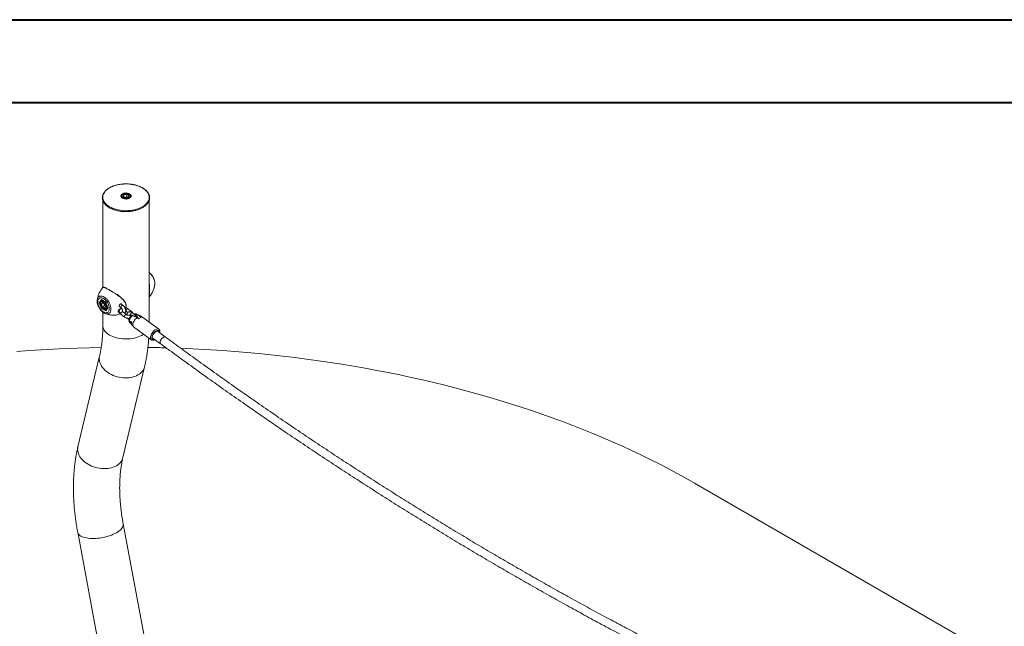
# Model space of a CAD drawing. Units: millimetres. Extents: x 0 to 42, y 0 to 29.8.
# Drawn here: x 29.5 to 35.8, y 25.8 to 29.7 of the extents above; entities that cross this region are included whole.
import ezdxf

# ---------------------------------------------------------------- set-up
doc = ezdxf.new("R2010")
doc.units = ezdxf.units.MM

msp = doc.modelspace()

# ---------------------------------------------------------------- linework, layer by layer
at = {"color": 7, "linetype": 'Continuous', "lineweight": 40}
for p, q in [((0.00001, 29.70001), (42.00001, 29.70001)), ((1.50001, 29.17001), (41.30001, 29.17001))]:
    msp.add_line(p, q, dxfattribs=at)
at = {"color": 7, "linetype": 'Continuous', "lineweight": 15}
for p, q in [((30.18929, 28.56698), (30.18929, 28.56378)), ((30.20066, 28.56737), (30.20565, 28.57812)), ((30.20066, 28.56737), (30.2143, 28.55949)), ((30.20565, 28.57812), (30.22429, 28.58101)), ((30.20565, 28.56448), (30.20565, 28.57812)), ((30.23793, 28.57313), (30.22429, 28.58101)), ((30.22429, 28.56468), (30.22429, 28.58101)), ((30.23294, 28.56237), (30.23793, 28.57313)), ((30.24929, 28.5638), (30.24929, 28.56698)), ((30.25095, 28.56884), (30.25096, 28.56931)), ((30.07113, 28.54083), (30.07113, 27.98431)), ((30.19732, 28.55673), (30.19656, 28.55715)), ((30.20933, 28.56236), (30.21497, 28.56324)), ((30.23294, 28.56237), (30.2143, 28.55949)), ((30.21497, 28.56324), (30.22429, 28.56468)), ((30.22926, 28.56181), (30.22429, 28.56468)), ((30.36746, 27.76301), (30.36746, 28.54106)), ((30.40358, 28.00288), (30.40371, 28.00406)), ((30.07326, 27.98556), (30.07077, 27.9841)), ((30.03487, 27.90314), (30.035, 27.90437)), ((30.04762, 27.88674), (30.06157, 27.90659)), ((30.06157, 27.85079), (30.04762, 27.88674)), ((30.05741, 27.89082), (30.05016, 27.88664)), ((30.05016, 27.88664), (30.06343, 27.85244)), ((30.06157, 27.90659), (30.08946, 27.89048)), ((30.06187, 27.87851), (30.06869, 27.88822)), ((30.07369, 27.88533), (30.06187, 27.87851)), ((30.06187, 27.87851), (30.06869, 27.86093)), ((30.06239, 27.90555), (30.0893, 27.89001)), ((30.06919, 27.90162), (30.06335, 27.89825)), ((30.08234, 27.88034), (30.06869, 27.88822)), ((30.07736, 27.88322), (30.07943, 27.87789)), ((30.07943, 27.87789), (30.08284, 27.8691)), ((30.08234, 27.88034), (30.08916, 27.86276)), ((30.08929, 27.89004), (30.10284, 27.85513)), ((30.08946, 27.89048), (30.10341, 27.85453)), ((30.19989, 27.87021), (30.18828, 27.87928)), ((30.36746, 27.92263), (30.36896, 27.9248)), ((30.08946, 27.83469), (30.06157, 27.85079)), ((30.06761, 27.85486), (30.06343, 27.85244)), ((30.08284, 27.8691), (30.06869, 27.86093)), ((30.06869, 27.86093), (30.08234, 27.85306)), ((30.07113, 27.82668), (30.07113, 27.7401)), ((30.08916, 27.86276), (30.08234, 27.85306)), ((30.08284, 27.8691), (30.08782, 27.86622)), ((30.08458, 27.81864), (30.08406, 27.81886)), ((30.10341, 27.85453), (30.08946, 27.83469)), ((30.10271, 27.85544), (30.0896, 27.83678)), ((30.09334, 27.84629), (30.09829, 27.84914)), ((30.17024, 27.8293), (30.17911, 27.82238)), ((30.17597, 27.86351), (30.18758, 27.85445)), ((30.18679, 27.81332), (30.21, 27.79519)), ((30.22231, 27.81095), (30.1991, 27.82908)), ((30.21978, 27.83237), (30.23073, 27.82382)), ((30.25531, 27.83), (30.23209, 27.84813)), ((30.28345, 27.80496), (30.26024, 27.82309)), ((30.31601, 27.80063), (30.28492, 27.81503)), ((30.24387, 27.75927), (30.26685, 27.73386)), ((30.24793, 27.80732), (30.25215, 27.80403)), ((30.2887, 27.79139), (30.30037, 27.7828)), ((30.31687, 27.79232), (30.30519, 27.80092)), ((30.42987, 27.71705), (30.31779, 27.79958)), ((30.26838, 27.73247), (30.38046, 27.64995)), ((30.47235, 27.66715), (30.41951, 27.70606)), ((30.38797, 27.66305), (30.44072, 27.6242)), ((30.05009, 27.54591), (29.91166, 26.96441)), ((30.19994, 26.89579), (30.33837, 27.47728)), ((39.02466, 23.75011), (33.86089, 26.73109)), ((30.33988, 25.73002), (30.20145, 26.47134)), ((29.91015, 26.41695), (30.04858, 25.67563))]:
    msp.add_line(p, q, dxfattribs=at)
at = {"color": 8, "linetype": 'Continuous', "lineweight": 15}
for p, q in [((30.19658, 28.55654), (30.19568, 28.55704)), ((30.06314, 27.90511), (30.05016, 27.88664)), ((30.36875, 27.92446), (30.36781, 27.92322)), ((30.06343, 27.85244), (30.08987, 27.83717)), ((30.25038, 27.82945), (30.24927, 27.82873))]:
    msp.add_line(p, q, dxfattribs=at)
at = {"color": 7, "linetype": 'Continuous', "lineweight": 15, "flags": 128}
for points in [[(30.32441, 28.62274), (30.31457, 28.62793), (30.30395, 28.6326), (30.29266, 28.6367), (30.28077, 28.64019), (30.26839, 28.64306), (30.25562, 28.64527), (30.24255, 28.64682), (30.22929, 28.64768), (30.21596, 28.64785), (30.20265, 28.64733), (30.18947, 28.64613), (30.17654, 28.64425), (30.16395, 28.64171), (30.1518, 28.63852), (30.1402, 28.63472), (30.12924, 28.63033), (30.119, 28.6254), (30.10956, 28.61995), (30.10101, 28.61404), (30.09342, 28.60771), (30.08683, 28.60102), (30.08132, 28.594), (30.07691, 28.58674), (30.07365, 28.57927), (30.07157, 28.57166), (30.07067, 28.56398), (30.07097, 28.55628), (30.07246, 28.54863), (30.07514, 28.54108), (30.07897, 28.53371), (30.08394, 28.52656), (30.09, 28.5197), (30.09709, 28.51318), (30.10517, 28.50705), (30.11417, 28.50137), (30.12402, 28.49617), (30.13463, 28.49151), (30.14593, 28.48741), (30.15781, 28.48392), (30.17019, 28.48105), (30.18297, 28.47883), (30.19604, 28.47729), (30.20929, 28.47643), (30.22263, 28.47625), (30.23594, 28.47677), (30.24911, 28.47798), (30.26205, 28.47986), (30.27464, 28.4824), (30.28679, 28.48559), (30.29839, 28.48939), (30.30935, 28.49377), (30.31959, 28.49871), (30.32902, 28.50415), (30.33757, 28.51006), (30.34517, 28.51639), (30.35175, 28.52309), (30.35727, 28.5301), (30.36168, 28.53737), (30.36493, 28.54484), (30.36702, 28.55244), (30.36792, 28.56013), (30.36762, 28.56783), (30.36613, 28.57548), (30.36345, 28.58302), (30.35961, 28.5904), (30.35465, 28.59755), (30.34859, 28.60441), (30.34149, 28.61093), (30.33341, 28.61705), (30.32441, 28.62274)], [(30.18763, 28.56931), (30.18824, 28.56575), (30.18842, 28.56525)], [(30.20091, 28.55964), (30.20529, 28.5576), (30.21033, 28.55616), (30.21578, 28.55538), (30.2214, 28.55529), (30.22693, 28.5559), (30.23209, 28.55718), (30.23666, 28.55908), (30.24041, 28.56149), (30.24318, 28.56432), (30.24483, 28.56742), (30.24528, 28.57066), (30.24453, 28.57387), (30.24259, 28.57692), (30.23956, 28.57965), (30.23558, 28.58195), (30.23085, 28.5837), (30.22557, 28.58482), (30.22, 28.58525), (30.21439, 28.58499), (30.20902, 28.58404), (30.20413, 28.58244), (30.19994, 28.58027), (30.19666, 28.57764), (30.19444, 28.57465), (30.19338, 28.57147), (30.19353, 28.56822), (30.19489, 28.56507), (30.19739, 28.56217), (30.20091, 28.55964)], [(30.07552, 27.8279), (30.08103, 27.82519), (30.08643, 27.8235), (30.09157, 27.82286), (30.09637, 27.82329), (30.10069, 27.82477), (30.10445, 27.82728), (30.10757, 27.83076), (30.10997, 27.83513), (30.1116, 27.8403), (30.11243, 27.84614), (30.11243, 27.85252), (30.1116, 27.85932), (30.10997, 27.86636), (30.10757, 27.8735), (30.10445, 27.88058), (30.10069, 27.88744), (30.09637, 27.89392), (30.09157, 27.89988), (30.08643, 27.90518), (30.08103, 27.90972), (30.07552, 27.91338), (30.07, 27.91609), (30.06461, 27.91778), (30.05946, 27.91842), (30.05467, 27.91799), (30.05034, 27.9165), (30.04658, 27.91399), (30.04346, 27.91051), (30.04106, 27.90614), (30.03943, 27.90098), (30.03861, 27.89514), (30.03861, 27.88875), (30.03943, 27.88196), (30.04106, 27.87491), (30.04346, 27.86777), (30.04658, 27.86069), (30.05034, 27.85384), (30.05467, 27.84736), (30.05946, 27.8414), (30.06461, 27.83609), (30.07, 27.83156), (30.07552, 27.8279)], [(30.07552, 27.89187), (30.07156, 27.89365), (30.0678, 27.89436), (30.06439, 27.89396), (30.0615, 27.89247), (30.05927, 27.88996), (30.0578, 27.88654), (30.05716, 27.88238), (30.05737, 27.87768), (30.05844, 27.87264), (30.0603, 27.86751), (30.06287, 27.86252), (30.06604, 27.85792), (30.06965, 27.85391), (30.07353, 27.85068), (30.0775, 27.84838), (30.08139, 27.84713), (30.08499, 27.84697), (30.08816, 27.84793), (30.09073, 27.84994), (30.09259, 27.85292), (30.09366, 27.85673), (30.09387, 27.86119), (30.09323, 27.86609), (30.09176, 27.8712), (30.08953, 27.87629), (30.08664, 27.88112), (30.08324, 27.88545), (30.07947, 27.88909), (30.07552, 27.89187)], [(30.18828, 27.87928), (30.18673, 27.87979), (30.18457, 27.87933), (30.18211, 27.87791), (30.17966, 27.8757), (30.1775, 27.87298), (30.1759, 27.87007), (30.17506, 27.86731)], [(30.17024, 27.8293), (30.17019, 27.82934), (30.16933, 27.83083), (30.16933, 27.8331)], [(30.17506, 27.86731), (30.17506, 27.86505), (30.17592, 27.86356), (30.17597, 27.86351)], [(30.2887, 27.79139), (30.28374, 27.78673), (30.27906, 27.78146), (30.27478, 27.77574), (30.27105, 27.76973), (30.26797, 27.76361), (30.26562, 27.75757), (30.26408, 27.75177), (30.26339, 27.74639), (30.26357, 27.74159), (30.26462, 27.73751), (30.26651, 27.73426), (30.26838, 27.73247)], [(30.43243, 27.69654), (30.43239, 27.69745), (30.43166, 27.70123), (30.43006, 27.70417), (30.42766, 27.70616), (30.42456, 27.70711), (30.42087, 27.70699), (30.41674, 27.7058), (30.41234, 27.70359), (30.40784, 27.70044), (30.40341, 27.69649), (30.39925, 27.69188), (30.3955, 27.68681), (30.39232, 27.68147), (30.38984, 27.67607), (30.38815, 27.67083), (30.38732, 27.66596), (30.38738, 27.66164), (30.38834, 27.65806), (30.39015, 27.65535), (30.39274, 27.65362), (30.396, 27.65294), (30.396, 27.65294)], [(30.396, 27.65294), (30.40002, 27.65339), (30.40081, 27.65359)], [(30.06072, 27.60046), (29.98602, 27.59882), (29.90834, 27.59644), (29.83074, 27.59339), (29.75322, 27.58967), (29.67582, 27.58527), (29.59853, 27.58019), (29.52139, 27.57444)], [(33.86089, 26.73109), (33.80548, 26.7626), (33.74925, 26.79362), (33.69221, 26.82415), (33.63438, 26.85418), (33.57577, 26.8837), (33.51639, 26.91271), (33.45626, 26.9412), (33.3954, 26.96916), (33.33381, 26.99658), (33.2715, 27.02347), (33.20851, 27.04981), (33.14483, 27.07559), (33.08048, 27.10082), (33.01548, 27.12549), (32.94984, 27.14958), (32.88358, 27.1731), (32.81672, 27.19604), (32.74926, 27.21839), (32.68122, 27.24016), (32.61262, 27.26132), (32.54347, 27.28189), (32.4738, 27.30185), (32.40361, 27.3212), (32.33292, 27.33994), (32.26175, 27.35806), (32.19011, 27.37556), (32.11803, 27.39243), (32.04551, 27.40867), (31.97257, 27.42427), (31.89924, 27.43924), (31.82552, 27.45357), (31.75143, 27.46725), (31.677, 27.48029), (31.60223, 27.49267), (31.52715, 27.5044), (31.45177, 27.51548), (31.37611, 27.52589), (31.30018, 27.53565), (31.22401, 27.54474), (31.14761, 27.55317), (31.07099, 27.56093), (30.99419, 27.56802), (30.9172, 27.57444), (30.84006, 27.58019), (30.76277, 27.58527), (30.68536, 27.58967), (30.60785, 27.59339), (30.57135, 27.59491)]]:
    msp.add_lwpolyline(points, dxfattribs=at)
at = {"color": 8, "linetype": 'Continuous', "lineweight": 15, "flags": 128}
for points in [[(30.19568, 28.55704), (30.19164, 28.55987), (30.1886, 28.56308), (30.18667, 28.56657), (30.18591, 28.57021), (30.18637, 28.57387), (30.18801, 28.57741), (30.19078, 28.5807), (30.19402, 28.58327)], [(30.25096, 28.56931), (30.25035, 28.57288), (30.24855, 28.57631), (30.24562, 28.57947), (30.24169, 28.58224), (30.23689, 28.58451), (30.23141, 28.5862), (30.22547, 28.58724), (30.21929, 28.58759), (30.21312, 28.58724), (30.20718, 28.5862), (30.2017, 28.58451), (30.1969, 28.58224), (30.19296, 28.57947), (30.19004, 28.57631), (30.18824, 28.57288), (30.18763, 28.56931)], [(30.19099, 28.56124), (30.18976, 28.56393), (30.1893, 28.56725)], [(30.23964, 28.58596), (30.24055, 28.58554), (30.24504, 28.58294), (30.2486, 28.57991), (30.2511, 28.57654), (30.25245, 28.57296), (30.2526, 28.5693), (30.25155, 28.56568), (30.24933, 28.56225), (30.24602, 28.55912), (30.2457, 28.55888)], [(30.40371, 28.00406), (30.40371, 28.00407), (30.40393, 28.01105), (30.40328, 28.0185), (30.40179, 28.02626), (30.39948, 28.03419), (30.3964, 28.04213), (30.39261, 28.04993), (30.38818, 28.05743), (30.3832, 28.06448), (30.37776, 28.07096), (30.37197, 28.07674), (30.36746, 28.08054)], [(30.035, 27.90437), (30.0353, 27.90649), (30.0368, 27.91253), (30.0391, 27.9178), (30.04218, 27.92218), (30.04598, 27.92559), (30.05041, 27.92798), (30.05539, 27.92928), (30.06083, 27.92948), (30.06662, 27.92857), (30.07265, 27.92657), (30.07879, 27.92352)], [(30.07879, 27.92352), (30.08494, 27.91948), (30.09096, 27.91452), (30.09675, 27.90875), (30.10219, 27.90226), (30.10718, 27.89521), (30.11161, 27.88771), (30.1154, 27.87991), (30.11848, 27.87197), (30.12079, 27.86404), (30.12228, 27.85628), (30.12292, 27.84883), (30.12271, 27.84185), (30.12164, 27.83546), (30.11974, 27.82979), (30.11704, 27.82496), (30.11359, 27.82105), (30.10947, 27.81814), (30.10475, 27.81629), (30.09952, 27.81554), (30.0939, 27.81589), (30.08797, 27.81735), (30.08458, 27.81864)], [(30.18679, 27.81332), (30.1862, 27.814), (30.18576, 27.8159), (30.18619, 27.81845), (30.18743, 27.82133), (30.18934, 27.82419), (30.19168, 27.82669), (30.19417, 27.82853)], [(30.19989, 27.87021), (30.19833, 27.87072), (30.19617, 27.87026), (30.19372, 27.86884), (30.19126, 27.86664), (30.18911, 27.86392), (30.18751, 27.861), (30.18666, 27.85825)], [(30.18666, 27.85825), (30.18667, 27.85599), (30.18753, 27.85449), (30.18756, 27.85446)], [(30.21, 27.79519), (30.20942, 27.79587), (30.20898, 27.79778), (30.2094, 27.80032), (30.21064, 27.8032), (30.21255, 27.80606), (30.21489, 27.80856), (30.21738, 27.8104)], [(30.22717, 27.84758), (30.22467, 27.84574), (30.22233, 27.84324), (30.22043, 27.84038), (30.21919, 27.8375), (30.21876, 27.83495), (30.2192, 27.83305), (30.21982, 27.83234)], [(30.26024, 27.82309), (30.25869, 27.82359), (30.25652, 27.82313), (30.25407, 27.82172), (30.25162, 27.81951), (30.24946, 27.81679), (30.24786, 27.81388), (30.24702, 27.81112)], [(30.24702, 27.81112), (30.24702, 27.80886), (30.24788, 27.80736), (30.24793, 27.80732)], [(30.26069, 27.80606), (30.25622, 27.80154), (30.25208, 27.79647), (30.24843, 27.79103), (30.2454, 27.78542), (30.2431, 27.77983), (30.2416, 27.77447), (30.24097, 27.76952), (30.24122, 27.76517), (30.24235, 27.76156), (30.24387, 27.75927)], [(30.28345, 27.80496), (30.2819, 27.80547), (30.27974, 27.80501), (30.27728, 27.80359), (30.27483, 27.80139), (30.27326, 27.7995)], [(30.33274, 27.68508), (30.32866, 27.68239), (30.31926, 27.67696), (30.30905, 27.67205), (30.29812, 27.66768), (30.28656, 27.66389), (30.27446, 27.66071), (30.26191, 27.65818), (30.24901, 27.6563), (30.23588, 27.6551), (30.22262, 27.65459), (30.20933, 27.65476), (30.19612, 27.65562), (30.18309, 27.65716), (30.17036, 27.65936), (30.15802, 27.66222), (30.14617, 27.66571), (30.13492, 27.66979), (30.12434, 27.67444), (30.11452, 27.67962), (30.10555, 27.68528), (30.0975, 27.69139), (30.09043, 27.69789), (30.08439, 27.70473), (30.07944, 27.71185), (30.07562, 27.7192), (30.07295, 27.72672), (30.07146, 27.73435), (30.07113, 27.7401)], [(30.42995, 27.71699), (30.42765, 27.7183), (30.42404, 27.71914), (30.41988, 27.71896), (30.4153, 27.71776), (30.41043, 27.71558), (30.40541, 27.71247), (30.40038, 27.70853), (30.39549, 27.70387), (30.39088, 27.69862), (30.38668, 27.69294), (30.38301, 27.68698), (30.37997, 27.68093), (30.37767, 27.67495), (30.37615, 27.66922), (30.37547, 27.66389), (30.37564, 27.65913), (30.37666, 27.65508), (30.3785, 27.65184), (30.38058, 27.64986)], [(30.43465, 27.69491), (30.43478, 27.69895), (30.43413, 27.70291), (30.43266, 27.70609), (30.4304, 27.70838), (30.42744, 27.70971), (30.42389, 27.71003), (30.41986, 27.70933), (30.41548, 27.70763), (30.41091, 27.70499), (30.40631, 27.70151), (30.40183, 27.69729), (30.39762, 27.69249), (30.39382, 27.68726), (30.39057, 27.68179), (30.38798, 27.67626), (30.38613, 27.67086), (30.38509, 27.66578), (30.38489, 27.66117), (30.38554, 27.65722), (30.38702, 27.65404), (30.38927, 27.65174), (30.39223, 27.65041), (30.39578, 27.6501), (30.39982, 27.6508), (30.40303, 27.65196)], [(30.45911, 27.66576), (30.45499, 27.66295), (30.45095, 27.65934), (30.44717, 27.65508), (30.44383, 27.65038), (30.44108, 27.64547), (30.43905, 27.64056), (30.43785, 27.63589), (30.43751, 27.63169), (30.43807, 27.62813), (30.43948, 27.6254), (30.44073, 27.6242)], [(30.33837, 27.47728), (30.3382, 27.47659), (30.33539, 27.46775), (30.33144, 27.45926), (30.32639, 27.45119), (30.32027, 27.44361), (30.31314, 27.43658), (30.30505, 27.43015), (30.29607, 27.42438), (30.28626, 27.41931), (30.27572, 27.41498), (30.26452, 27.41143), (30.25276, 27.40869), (30.24052, 27.40678), (30.22791, 27.4057), (30.21503, 27.40549), (30.20199, 27.40612), (30.18888, 27.40761), (30.17581, 27.40993), (30.16289, 27.41307), (30.15023, 27.41701), (30.13791, 27.4217), (30.12606, 27.42712), (30.11475, 27.43322), (30.10408, 27.43995), (30.09413, 27.44726), (30.08499, 27.45508), (30.07674, 27.46336), (30.06942, 27.47203), (30.06312, 27.48102), (30.05786, 27.49025), (30.05371, 27.49966), (30.05069, 27.50916), (30.04882, 27.51868), (30.04812, 27.52815), (30.0486, 27.53748), (30.05008, 27.54588)], [(30.19994, 26.89579), (30.19977, 26.89509), (30.19696, 26.88625), (30.19301, 26.87777), (30.18796, 26.8697), (30.18184, 26.86212), (30.17471, 26.85509), (30.16662, 26.84866), (30.15764, 26.84289), (30.14783, 26.83782), (30.13729, 26.83349), (30.12609, 26.82994), (30.11433, 26.8272), (30.10209, 26.82528), (30.08948, 26.82421), (30.0766, 26.82399), (30.06356, 26.82463), (30.05045, 26.82611), (30.03738, 26.82844), (30.02446, 26.83158), (30.0118, 26.83551), (29.99948, 26.84021), (29.98763, 26.84563), (29.97632, 26.85173), (29.96565, 26.85846), (29.9557, 26.86576), (29.94657, 26.87359), (29.93831, 26.88187), (29.93099, 26.89054), (29.92469, 26.89953), (29.91943, 26.90876), (29.91528, 26.91817), (29.91226, 26.92767), (29.91039, 26.93719), (29.9097, 26.94665), (29.91018, 26.95598), (29.91166, 26.96441)], [(30.20145, 26.47133), (30.2019, 26.46688), (30.20142, 26.46107), (30.19977, 26.45513), (30.19696, 26.4491), (30.19301, 26.44303), (30.18796, 26.43697), (30.18184, 26.43096), (30.17471, 26.42506), (30.16662, 26.41932), (30.15764, 26.41378), (30.14783, 26.40848), (30.13729, 26.40347), (30.12609, 26.39878), (30.11433, 26.39446), (30.10209, 26.39054), (30.08948, 26.38705), (30.0766, 26.38403), (30.06356, 26.38148), (30.05045, 26.37944), (30.03738, 26.37792), (30.02446, 26.37694), (30.0118, 26.37649), (29.99948, 26.37659), (29.98763, 26.37724), (29.97632, 26.37842), (29.96565, 26.38013), (29.9557, 26.38236), (29.94657, 26.38509), (29.93831, 26.38829), (29.93099, 26.39194), (29.92469, 26.39601), (29.91943, 26.40046), (29.91528, 26.40527), (29.91226, 26.4104), (29.91039, 26.41579), (29.91015, 26.41695)]]:
    msp.add_lwpolyline(points, dxfattribs=at)
at = {"color": 7, "linetype": 'Continuous', "lineweight": 15}
for centre, radius, start, end in [((30.21949, 28.53947), 0.05067, 66.568355, 120.177066), ((30.21907, 28.60128), 0.05008, 243.312437, 302.130859), ((30.21848, 28.53967), 0.02383, 98.482956, 110.753131), ((30.21927, 28.5365), 0.02708, 68.918915, 99.132649), ((30.10159, 27.88662), 0.02382, 189.229098, 201.51615), ((30.10436, 27.88727), 0.02664, 200.613795, 231.352574), ((30.1873, 27.82876), 0.01848, 129.944657, 166.432595), ((30.33074, 27.74924), 0.04526, 107.847369, 132.147255), ((30.31018, 27.78788), 0.01396, 56.951743, 110.916786), ((30.41903, 27.6975), 0.0086, 20.061877, 109.140402), ((30.21948, 18.69422), 8.90765, 88.345425, 89.098293)]:
    msp.add_arc(centre, radius, start, end, dxfattribs=at)
at = {"color": 8, "linetype": 'Continuous', "lineweight": 15}
for centre, radius, start, end in [((30.23801, 28.56719), 0.01129, 327.167413, 358.702412), ((30.06927, 27.886), 0.01362, 67.869814, 115.130331), ((30.05387, 27.85903), 0.04511, 32.458955, 50.943878), ((30.08181, 27.86005), 0.01796, 310.207688, 13.960931), ((30.19702, 27.82531), 0.00431, 61.209851, 131.507753), ((30.22023, 27.80718), 0.00431, 61.255087, 131.499479), ((30.23002, 27.84435), 0.00431, 61.232738, 131.503567), ((30.25323, 27.82623), 0.00431, 61.206567, 131.508354), ((30.28026, 27.80424), 0.01175, 66.611097, 105.140879), ((30.46681, 27.65609), 0.01237, 63.445551, 128.5393)]:
    msp.add_arc(centre, radius, start, end, dxfattribs=at)
at = {"color": 7, "linetype": 'Continuous', "lineweight": 15}
for centre, major_axis, ratio, start_param, end_param in [((30.0488, 27.88742), (0.0018, -0.00022), 0.5656819, 4.0674866, 5.6382829), ((30.06275, 27.90727), (-0.00041, 0.00186), 0.6978876, 1.7879792, 2.5734587), ((30.09064, 27.89116), (0.00134, 0.00115), 0.2184431, 2.4328816, 3.0648243), ((30.06275, 27.85147), (0.00134, 0.00115), 0.2184431, 0.8620853, 2.4328816), ((30.09064, 27.83537), (-0.00041, 0.00186), 0.6978876, 0.568134, 1.7879792), ((30.10459, 27.85521), (0.0018, -0.00022), 0.5656819, 3.435544, 4.0674866)]:
    msp.add_ellipse(centre, major_axis=major_axis, ratio=ratio, start_param=start_param, end_param=end_param, dxfattribs=at)
for points, knots in [([(30.32573, 28.62273), (30.32412, 28.62363), (30.31948, 28.62625), (30.31124, 28.63022), (30.30086, 28.63446), (30.2899, 28.63817), (30.27847, 28.64133), (30.26662, 28.64392), (30.25445, 28.64592), (30.24204, 28.64733), (30.22948, 28.64813), (30.21684, 28.64832), (30.20422, 28.6479), (30.19171, 28.64686), (30.17938, 28.64522), (30.16733, 28.64298), (30.15564, 28.64017), (30.14438, 28.63679), (30.13364, 28.63288), (30.12349, 28.62845), (30.114, 28.62353), (30.10523, 28.61815), (30.09725, 28.61235), (30.09013, 28.60616), (30.0839, 28.59963), (30.07863, 28.5928), (30.07436, 28.58573), (30.07111, 28.57846), (30.06892, 28.57107), (30.06779, 28.5636), (30.06772, 28.55613), (30.0687, 28.54869), (30.07073, 28.54135), (30.07378, 28.53413), (30.07785, 28.52709), (30.08291, 28.52028), (30.08892, 28.51374), (30.09585, 28.50751), (30.10364, 28.50165), (30.11225, 28.4962), (30.1216, 28.49119), (30.13163, 28.48667), (30.14226, 28.48265), (30.15342, 28.47917), (30.16504, 28.47624), (30.17703, 28.47389), (30.18931, 28.47214), (30.2018, 28.47098), (30.2144, 28.47044), (30.22704, 28.47051), (30.23963, 28.47119), (30.25207, 28.47248), (30.26429, 28.47437), (30.2762, 28.47685), (30.28772, 28.4799), (30.29877, 28.48351), (30.30928, 28.48764), (30.31916, 28.49228), (30.32836, 28.4974), (30.3368, 28.50296), (30.34443, 28.50892), (30.35118, 28.51526), (30.35701, 28.52192), (30.36187, 28.52886), (30.36571, 28.53602), (30.36852, 28.54335), (30.37027, 28.55078), (30.37096, 28.55825), (30.37059, 28.56572), (30.36916, 28.57312), (30.3667, 28.58042), (30.36322, 28.58757), (30.35874, 28.59452), (30.35328, 28.60122), (30.34688, 28.60764), (30.33957, 28.61371), (30.33245, 28.61873), (30.32761, 28.62161), (30.32573, 28.62273)], [0, 0, 0, 0, 0.007048, 0.0204171, 0.0337838, 0.0471453, 0.0605014, 0.0738524, 0.087199, 0.1005422, 0.113883, 0.1272228, 0.1405626, 0.1539034, 0.1672462, 0.1805924, 0.193943, 0.2072993, 0.2206623, 0.2340327, 0.2474107, 0.2607957, 0.2741856, 0.2875744, 0.3009532, 0.3143094, 0.3276271, 0.3408901, 0.3540874, 0.3672199, 0.3803041, 0.3933703, 0.4064427, 0.4195524, 0.4327196, 0.4459492, 0.4592338, 0.4725595, 0.4859117, 0.4992777, 0.5126487, 0.5260177, 0.5393823, 0.5527416, 0.5660955, 0.5794445, 0.5927895, 0.6061316, 0.6194719, 0.6328115, 0.6461516, 0.6594931, 0.6728372, 0.6861851, 0.699538, 0.712897, 0.726263, 0.7396365, 0.7530176, 0.766405, 0.7797956, 0.7931815, 0.8065526, 0.8198947, 0.8331913, 0.8464275, 0.8595967, 0.872706, 0.8857785, 0.8988434, 0.9119281, 0.9250603, 0.9382539, 0.9515079, 0.9648116, 0.9781501, 0.9915094, 1, 1, 1, 1]), ([(30.19409, 28.55881), (30.19317, 28.55954), (30.19115, 28.56112), (30.18929, 28.56347), (30.18869, 28.56506), (30.18846, 28.56566)], [0, 0, 0, 0, 0.3422307, 0.7491597, 1, 1, 1, 1]), ([(30.24919, 28.56692), (30.24922, 28.56724), (30.24938, 28.56876), (30.2486, 28.57149), (30.24691, 28.57485), (30.24424, 28.57789), (30.24073, 28.58058), (30.23642, 28.58283), (30.23147, 28.58453), (30.2261, 28.58563), (30.22049, 28.58609), (30.21485, 28.5859), (30.20936, 28.58507), (30.20418, 28.58361), (30.1995, 28.58155), (30.19548, 28.57891), (30.1924, 28.57584), (30.1904, 28.5725), (30.18937, 28.56963), (30.18942, 28.56788), (30.18943, 28.5673)], [0, 0, 0, 0, 0.0144492, 0.0702084, 0.1257861, 0.1830669, 0.2428129, 0.3043012, 0.3663142, 0.4281751, 0.4898567, 0.5514923, 0.613247, 0.6752778, 0.7377872, 0.8009052, 0.8643349, 0.9198873, 0.9734621, 1, 1, 1, 1]), ([(30.25084, 28.56888), (30.25081, 28.56817), (30.25072, 28.56642), (30.24937, 28.56366), (30.24735, 28.561), (30.24541, 28.55954), (30.24464, 28.55896)], [0, 0, 0, 0, 0.2053801, 0.509947, 0.8059518, 1, 1, 1, 1]), ([(30.19656, 28.55715), (30.19586, 28.55755), (30.19495, 28.55807), (30.19425, 28.55867), (30.19409, 28.55881)], [0, 0, 0, 0, 0.76751194, 1, 1, 1, 1]), ([(30.4037, 28.00422), (30.40372, 28.00438), (30.4041, 28.00682), (30.40404, 28.01188), (30.40346, 28.01934), (30.40197, 28.02703), (30.39974, 28.03477), (30.3968, 28.04244), (30.39319, 28.04992), (30.38898, 28.05711), (30.38423, 28.06391), (30.379, 28.07021), (30.37341, 28.07593), (30.36943, 28.07912), (30.36746, 28.0807)], [0, 0, 0, 0, 0.0064783, 0.0959868, 0.1867862, 0.27782, 0.3685842, 0.4590042, 0.5491727, 0.6392567, 0.7294498, 0.8199005, 0.9108261, 1, 1, 1, 1]), ([(30.36746, 28.01706), (30.36768, 28.01587), (30.36903, 28.00858), (30.36973, 27.99671), (30.37034, 27.98208), (30.37048, 27.96998), (30.37051, 27.95843), (30.37051, 27.94869), (30.37049, 27.94082), (30.37038, 27.934), (30.36991, 27.92841), (30.36938, 27.9253), (30.36875, 27.92446), (30.36875, 27.92446)], [0, 0, 0, 0, 0.0301812, 0.1861807, 0.2856975, 0.3875942, 0.487366, 0.59114, 0.676111, 0.7632853, 0.8799495, 0.9999101, 1, 1, 1, 1]), ([(30.36789, 27.92315), (30.36817, 27.92345), (30.37126, 27.92689), (30.37642, 27.93398), (30.38323, 27.9443), (30.38904, 27.95494), (30.39392, 27.9657), (30.39786, 27.97647), (30.40083, 27.98711), (30.40272, 27.99599), (30.40331, 28.00126), (30.40351, 28.00308)], [0, 0, 0, 0, 0.013594, 0.1532157, 0.2907253, 0.4258827, 0.5583902, 0.6878811, 0.8139096, 0.9359452, 1, 1, 1, 1]), ([(30.07074, 27.98412), (30.0686, 27.98154), (30.06381, 27.97575), (30.05734, 27.96614), (30.05121, 27.95559), (30.04605, 27.94486), (30.04183, 27.93408), (30.03856, 27.92338), (30.03625, 27.9134), (30.03541, 27.90704), (30.03503, 27.90417)], [0, 0, 0, 0, 0.1110711, 0.2491784, 0.3850134, 0.518297, 0.6486851, 0.7757569, 0.8990081, 1, 1, 1, 1]), ([(30.09364, 27.98004), (30.09234, 27.98069), (30.08919, 27.98226), (30.08498, 27.98409), (30.08097, 27.98559), (30.07768, 27.98639), (30.07545, 27.98668), (30.07438, 27.98632), (30.07418, 27.98625)], [0, 0, 0, 0, 0.14388, 0.3468871, 0.5499089, 0.7551037, 0.9530127, 1, 1, 1, 1]), ([(30.09468, 27.97885), (30.09771, 27.97728), (30.10387, 27.97407), (30.11542, 27.96752), (30.1287, 27.95965), (30.14357, 27.95052), (30.15393, 27.94366), (30.1592, 27.94017)], [0, 0, 0, 0, 0.1857955, 0.3779311, 0.5765074, 0.7845719, 1, 1, 1, 1]), ([(30.21835, 27.8549), (30.21873, 27.85616), (30.21979, 27.85963), (30.22038, 27.86552), (30.22016, 27.87236), (30.21881, 27.87905), (30.21644, 27.88553), (30.21312, 27.89195), (30.20879, 27.8984), (30.20344, 27.90491), (30.1971, 27.91146), (30.18987, 27.91809), (30.18189, 27.92472), (30.17332, 27.93121), (30.1661, 27.93636), (30.16174, 27.93926), (30.16041, 27.94015)], [0, 0, 0, 0, 0.0390472, 0.1078065, 0.1758686, 0.2432612, 0.3094766, 0.3779179, 0.4503908, 0.5269141, 0.6075704, 0.6922353, 0.7806248, 0.8702087, 0.9603721, 1, 1, 1, 1]), ([(30.03496, 27.90295), (30.03484, 27.90198), (30.03444, 27.89869), (30.03467, 27.89273), (30.03558, 27.88517), (30.03734, 27.87744), (30.03983, 27.86971), (30.04303, 27.8621), (30.04686, 27.85471), (30.05127, 27.84765), (30.0562, 27.84102), (30.06159, 27.83491), (30.06739, 27.82943), (30.07298, 27.82503), (30.07669, 27.82276), (30.07828, 27.82179)], [0, 0, 0, 0, 0.03409447, 0.11575517, 0.19823863, 0.280675, 0.3628174, 0.44466642, 0.52633737, 0.60799489, 0.68979741, 0.77190487, 0.85451257, 0.93779126, 1, 1, 1, 1]), ([(30.06357, 27.89827), (30.06333, 27.89818), (30.06197, 27.89761), (30.06, 27.89565), (30.05787, 27.89256), (30.05651, 27.88878), (30.05587, 27.88444), (30.05601, 27.87962), (30.05694, 27.8745), (30.05862, 27.86929), (30.06096, 27.86419), (30.0639, 27.85937), (30.06733, 27.85498), (30.07115, 27.85117), (30.07525, 27.84808), (30.07954, 27.84584), (30.08374, 27.84461), (30.08766, 27.84444), (30.09092, 27.845), (30.09264, 27.84602), (30.09336, 27.84644)], [0, 0, 0, 0, 0.0116415, 0.0670246, 0.1220838, 0.178691, 0.2377417, 0.2986192, 0.3601196, 0.4214869, 0.48267, 0.5437932, 0.6050233, 0.6665093, 0.7284533, 0.7909966, 0.85392, 0.9092434, 0.9625173, 1, 1, 1, 1]), ([(30.07828, 27.82179), (30.07945, 27.82112), (30.08134, 27.82003), (30.08329, 27.81928), (30.08403, 27.81899)], [0, 0, 0, 0, 0.620255, 1, 1, 1, 1]), ([(30.08462, 27.81872), (30.08569, 27.81824), (30.08999, 27.8163), (30.09811, 27.8136), (30.10893, 27.8107), (30.12032, 27.80861), (30.1321, 27.80739), (30.14206, 27.80698), (30.14806, 27.80732), (30.15002, 27.80743)], [0, 0, 0, 0, 0.0544914, 0.2189856, 0.3879238, 0.5604729, 0.7359148, 0.9136519, 1, 1, 1, 1]), ([(30.15001, 27.80762), (30.15193, 27.80764), (30.15856, 27.80768), (30.17002, 27.81037), (30.17893, 27.81441), (30.1834, 27.81644)], [0, 0, 0, 0, 0.1686883, 0.5828903, 1, 1, 1, 1]), ([(30.18947, 27.8527), (30.18806, 27.85191), (30.18521, 27.85033), (30.18176, 27.8471), (30.17893, 27.84328), (30.17701, 27.83892), (30.17615, 27.83421), (30.17638, 27.82954), (30.1776, 27.82503), (30.17975, 27.82078), (30.18276, 27.81677), (30.18542, 27.81449), (30.18679, 27.81332)], [0, 0, 0, 0, 0.0983171, 0.1975246, 0.293638, 0.3976184, 0.49782, 0.5956906, 0.6928668, 0.7914803, 0.8931084, 1, 1, 1, 1]), ([(30.18758, 27.85445), (30.18797, 27.85413), (30.18913, 27.85318), (30.19112, 27.85106), (30.19333, 27.84803), (30.19519, 27.84462), (30.19653, 27.84115), (30.19727, 27.83795), (30.19743, 27.83534), (30.19722, 27.83368), (30.19692, 27.83312), (30.19699, 27.83322), (30.19701, 27.83323)], [0, 0, 0, 0, 0.0588501, 0.1728746, 0.2897413, 0.4085317, 0.5272625, 0.6436674, 0.7565492, 0.8663082, 0.9768044, 1, 1, 1, 1]), ([(30.1991, 27.82908), (30.19877, 27.82935), (30.19778, 27.83017), (30.19675, 27.83147), (30.19628, 27.83253), (30.1963, 27.83294), (30.19622, 27.83292), (30.19652, 27.83334), (30.19664, 27.8335)], [0, 0, 0, 0, 0.0866535, 0.2589671, 0.4354142, 0.6260937, 0.8616658, 1, 1, 1, 1]), ([(30.2113, 27.81943), (30.21186, 27.81998), (30.21344, 27.82152), (30.21524, 27.82476), (30.21674, 27.82896), (30.21744, 27.83368), (30.21736, 27.83883), (30.21644, 27.84427), (30.21473, 27.84981), (30.21229, 27.85521), (30.20922, 27.86032), (30.20558, 27.86499), (30.20237, 27.86821), (30.2004, 27.8698), (30.19989, 27.87021)], [0, 0, 0, 0, 0.0447387, 0.1255374, 0.2088219, 0.2965568, 0.3890941, 0.4847409, 0.5809226, 0.6767621, 0.7725053, 0.8687334, 0.9660024, 1, 1, 1, 1]), ([(30.23209, 27.84813), (30.23122, 27.84877), (30.22885, 27.85051), (30.22446, 27.85286), (30.21893, 27.85487), (30.21455, 27.85598), (30.21207, 27.85616), (30.21156, 27.8562)], [0, 0, 0, 0, 0.1508091, 0.4112222, 0.6721111, 0.9335597, 1, 1, 1, 1]), ([(30.2173, 27.8339), (30.21794, 27.83356), (30.21886, 27.83307), (30.21957, 27.83253), (30.21978, 27.83237)], [0, 0, 0, 0, 0.6918874, 1, 1, 1, 1]), ([(30.24546, 27.80982), (30.24543, 27.80978), (30.24531, 27.80959), (30.24442, 27.8088), (30.24247, 27.80779), (30.23962, 27.80698), (30.23622, 27.80664), (30.23252, 27.80685), (30.22883, 27.80763), (30.22554, 27.80889), (30.22344, 27.8101), (30.22253, 27.81079), (30.22231, 27.81095)], [0, 0, 0, 0, 0.0297373, 0.1423482, 0.2605318, 0.3768482, 0.4942925, 0.6135989, 0.7339788, 0.8539843, 0.9650221, 1, 1, 1, 1]), ([(30.26024, 27.82309), (30.25941, 27.8237), (30.25703, 27.82547), (30.25305, 27.82757), (30.24839, 27.82906), (30.24395, 27.82955), (30.2397, 27.82911), (30.23565, 27.82774), (30.23203, 27.82542), (30.22905, 27.82229), (30.22681, 27.81858), (30.22541, 27.81434), (30.22476, 27.81124), (30.22479, 27.80951), (30.2248, 27.80941)], [0, 0, 0, 0, 0.0599227, 0.1708542, 0.2684479, 0.3608751, 0.4492969, 0.5356292, 0.6275288, 0.7168665, 0.8059348, 0.8977431, 0.9944573, 1, 1, 1, 1]), ([(30.24386, 27.80939), (30.24393, 27.8094), (30.24405, 27.8094), (30.24539, 27.80899), (30.24685, 27.80814), (30.24774, 27.80747), (30.24793, 27.80732)], [0, 0, 0, 0, 0.29123789, 0.6062081, 0.91584488, 1, 1, 1, 1]), ([(30.26299, 27.82094), (30.26275, 27.82144), (30.26181, 27.82341), (30.2593, 27.82653), (30.25666, 27.82883), (30.25531, 27.83)], [0, 0, 0, 0, 0.1430927, 0.5607311, 1, 1, 1, 1]), ([(30.27719, 27.81559), (30.27712, 27.81562), (30.27606, 27.81617), (30.27402, 27.81674), (30.27169, 27.8165), (30.27073, 27.81554), (30.27037, 27.81518)], [0, 0, 0, 0, 0.0261953, 0.3969911, 0.77300747, 1, 1, 1, 1]), ([(30.28464, 27.81502), (30.28391, 27.81537), (30.2819, 27.81632), (30.27828, 27.81686), (30.27501, 27.81689), (30.27318, 27.81655), (30.27272, 27.81646)], [0, 0, 0, 0, 0.1963423, 0.5384243, 0.8847681, 1, 1, 1, 1]), ([(30.30519, 27.80092), (30.30256, 27.8023), (30.29322, 27.80721), (30.28389, 27.81208), (30.27719, 27.81559)], [0, 0, 0, 0, 0.282381, 1, 1, 1, 1]), ([(30.21, 27.79519), (30.21087, 27.79455), (30.21324, 27.7928), (30.21763, 27.79046), (30.22316, 27.78842), (30.22902, 27.7871), (30.23498, 27.78665), (30.23918, 27.78669), (30.24125, 27.78712), (30.24143, 27.78715)], [0, 0, 0, 0, 0.1015495, 0.2769026, 0.4525759, 0.6286262, 0.8053075, 0.9831177, 1, 1, 1, 1]), ([(30.23053, 27.78712), (30.23131, 27.78575), (30.23309, 27.78267), (30.23592, 27.77898), (30.23805, 27.77695), (30.2388, 27.77623)], [0, 0, 0, 0, 0.3383518, 0.7658243, 1, 1, 1, 1]), ([(30.2536, 27.8056), (30.25348, 27.80549), (30.25193, 27.80402), (30.24921, 27.80083), (30.2457, 27.79593), (30.24277, 27.79068), (30.24048, 27.78521), (30.23902, 27.77975), (30.23847, 27.77453), (30.23879, 27.76974), (30.23998, 27.76542), (30.24167, 27.76189), (30.24327, 27.76009), (30.24392, 27.75938)], [0, 0, 0, 0, 0.0094723, 0.1179348, 0.2258033, 0.3344274, 0.4450658, 0.5596723, 0.6656429, 0.7637557, 0.8548642, 0.9418325, 1, 1, 1, 1]), ([(30.25508, 27.7548), (30.2553, 27.75506), (30.25574, 27.75558), (30.25603, 27.75713), (30.25602, 27.75904), (30.25566, 27.76118), (30.25497, 27.76334), (30.25392, 27.76527), (30.25259, 27.76668), (30.25117, 27.76737), (30.24985, 27.76728), (30.24882, 27.76649), (30.24823, 27.7651), (30.24818, 27.76327), (30.24865, 27.76121), (30.24956, 27.75914), (30.25075, 27.75726), (30.25204, 27.75575), (30.25328, 27.75478), (30.25433, 27.75442), (30.25485, 27.75469), (30.25508, 27.7548)], [0, 0, 0, 0, 0.0516489, 0.1033604, 0.1538333, 0.2047324, 0.2579307, 0.3133788, 0.3691117, 0.42333, 0.4762207, 0.5289283, 0.5819525, 0.6351193, 0.6882931, 0.7414154, 0.7942574, 0.8469357, 0.9003822, 0.9554337, 1, 1, 1, 1]), ([(30.25371, 27.80548), (30.25426, 27.806), (30.2555, 27.80716), (30.25808, 27.80718), (30.25995, 27.80638), (30.26069, 27.80606)], [0, 0, 0, 0, 0.32416326, 0.7286902, 1, 1, 1, 1]), ([(30.26069, 27.80606), (30.26268, 27.80502), (30.26938, 27.80152), (30.27872, 27.79663), (30.28606, 27.79278), (30.2887, 27.79139)], [0, 0, 0, 0, 0.2133979, 0.717619, 1, 1, 1, 1]), ([(30.29822, 27.78438), (30.2982, 27.78443), (30.29762, 27.78632), (30.2958, 27.78995), (30.2928, 27.79507), (30.28914, 27.79974), (30.28594, 27.80296), (30.28396, 27.80455), (30.28345, 27.80496)], [0, 0, 0, 0, 0.0064037, 0.2336309, 0.4606296, 0.6887782, 0.9193946, 1, 1, 1, 1]), ([(30.07113, 27.7401), (30.07111, 27.73553), (30.07106, 27.72224), (30.07047, 27.70063), (30.06916, 27.67549), (30.0672, 27.65095), (30.06462, 27.62704), (30.06142, 27.60377), (30.05762, 27.58117), (30.0538, 27.56192), (30.05112, 27.55037), (30.05009, 27.54591)], [0, 0, 0, 0, 0.0642643, 0.1870386, 0.3097093, 0.4323101, 0.5548686, 0.6774168, 0.7999841, 0.9226187, 1, 1, 1, 1]), ([(30.42049, 27.70579), (30.42071, 27.70565), (30.42096, 27.70549), (30.42092, 27.70506), (30.42092, 27.70502)], [0, 0, 0, 0, 0.895574, 1, 1, 1, 1]), ([(30.43653, 27.69694), (30.43663, 27.69791), (30.43692, 27.70073), (30.43671, 27.70493), (30.43567, 27.70933), (30.43385, 27.71296), (30.43191, 27.71553), (30.43038, 27.71655), (30.42992, 27.71685)], [0, 0, 0, 0, 0.1208443, 0.3523597, 0.5528984, 0.7411725, 0.9218033, 1, 1, 1, 1]), ([(30.43596, 27.69394), (30.43608, 27.69441), (30.43634, 27.69543), (30.43646, 27.69641), (30.43653, 27.69694)], [0, 0, 0, 0, 0.4561443, 1, 1, 1, 1]), ([(30.33837, 27.47728), (30.3396, 27.48258), (30.34309, 27.4976), (30.3482, 27.52275), (30.35344, 27.55289), (30.35785, 27.58354), (30.3614, 27.61472), (30.36379, 27.64066), (30.36469, 27.65636), (30.36497, 27.66135)], [0, 0, 0, 0, 0.0904234, 0.2562124, 0.4222291, 0.588596, 0.7552444, 0.9221109, 1, 1, 1, 1]), ([(30.38071, 27.64993), (30.38139, 27.64943), (30.38315, 27.64814), (30.38656, 27.64711), (30.39065, 27.6467), (30.39504, 27.64722), (30.39964, 27.64855), (30.4028, 27.65015), (30.40438, 27.65096)], [0, 0, 0, 0, 0.106677, 0.2734411, 0.4421438, 0.6196895, 0.808999, 1, 1, 1, 1]), ([(30.396, 27.65294), (30.39474, 27.65344), (30.39157, 27.65469), (30.38836, 27.65858), (30.38786, 27.66296), (30.38766, 27.66477)], [0, 0, 0, 0, 0.2795988, 0.7026488, 1, 1, 1, 1]), ([(30.3924, 27.65978), (30.39091, 27.65981), (30.38903, 27.65983), (30.38804, 27.66115), (30.38783, 27.66142)], [0, 0, 0, 0, 0.7932145, 1, 1, 1, 1]), ([(30.39663, 27.65667), (30.39473, 27.65631), (30.39266, 27.65592), (30.39108, 27.65646), (30.39097, 27.6565)], [0, 0, 0, 0, 0.9261739, 1, 1, 1, 1]), ([(30.44072, 27.6242), (30.46001, 27.61003), (30.51593, 27.56892), (30.60857, 27.50149), (30.71866, 27.42218), (30.82885, 27.34367), (30.93912, 27.26598), (31.04947, 27.18909), (31.1599, 27.11301), (31.2704, 27.03775), (31.38096, 26.96331), (31.49158, 26.88969), (31.60226, 26.8169), (31.71299, 26.74494), (31.82376, 26.67381), (31.93458, 26.60352), (32.04543, 26.53407), (32.15631, 26.46546), (32.26721, 26.39769), (32.37814, 26.33077), (32.48908, 26.26471), (32.60003, 26.1995), (32.71099, 26.13514), (32.82194, 26.07165), (32.9329, 26.00902), (33.04384, 25.94725), (33.15477, 25.88636), (33.26568, 25.82634), (33.37656, 25.76719), (33.48741, 25.70891), (33.59823, 25.65152), (33.70902, 25.59501), (33.81975, 25.53939), (33.93044, 25.48465), (34.04107, 25.4308), (34.15164, 25.37785), (34.26215, 25.32578), (34.37259, 25.27462), (34.48295, 25.22436), (34.59324, 25.17499), (34.70344, 25.12653), (34.81162, 25.07982), (34.89317, 25.04521), (34.93803, 25.02642), (34.94816, 25.02218)], [0, 0, 0, 0, 0.01291632, 0.03745543, 0.06199461, 0.08653384, 0.11107313, 0.13561246, 0.16015183, 0.18469125, 0.20923072, 0.23377023, 0.25830979, 0.28284938, 0.30738902, 0.3319287, 0.35646842, 0.38100817, 0.40554797, 0.43008779, 0.45462765, 0.47916754, 0.50370746, 0.52824741, 0.55278738, 0.57732738, 0.60186739, 0.62640743, 0.65094748, 0.67548755, 0.70002762, 0.72456771, 0.74910779, 0.77364788, 0.79818797, 0.82272805, 0.84726812, 0.87180817, 0.89634821, 0.92088822, 0.94542821, 0.96996817, 0.99321641, 1, 1, 1, 1]), ([(34.96874, 25.07138), (34.9495, 25.07945), (34.89371, 25.10285), (34.80129, 25.14229), (34.69144, 25.18998), (34.5815, 25.23859), (34.47147, 25.2881), (34.36137, 25.33851), (34.25119, 25.38981), (34.14094, 25.44202), (34.03062, 25.49511), (33.92025, 25.5491), (33.80982, 25.60397), (33.69933, 25.65973), (33.58881, 25.71638), (33.47824, 25.7739), (33.36764, 25.8323), (33.257, 25.89158), (33.14634, 25.95173), (33.03566, 26.01276), (32.92497, 26.07464), (32.81426, 26.1374), (32.70355, 26.20102), (32.59284, 26.26549), (32.48214, 26.33082), (32.37144, 26.39701), (32.26076, 26.46404), (32.1501, 26.53193), (32.03946, 26.60065), (31.92885, 26.67022), (31.81828, 26.74063), (31.70774, 26.81187), (31.59725, 26.88394), (31.48682, 26.95684), (31.37643, 27.03056), (31.26611, 27.10511), (31.15585, 27.18048), (31.04566, 27.25666), (30.93554, 27.33365), (30.8255, 27.41145), (30.71555, 27.49006), (30.60762, 27.56807), (30.52657, 27.62726), (30.48213, 27.65995), (30.47235, 27.66715)], [0, 0, 0, 0, 0.0129162, 0.0374613, 0.0620064, 0.0865514, 0.1110964, 0.1356414, 0.1601864, 0.1847313, 0.2092762, 0.2338212, 0.2583661, 0.2829109, 0.3074558, 0.3320007, 0.3565456, 0.3810905, 0.4056355, 0.4301804, 0.4547253, 0.4792703, 0.5038153, 0.5283603, 0.5529053, 0.5774503, 0.6019954, 0.6265405, 0.6510857, 0.6756309, 0.7001761, 0.7247213, 0.7492666, 0.7738119, 0.7983573, 0.8229027, 0.8474481, 0.8719936, 0.8965392, 0.9210848, 0.9456304, 0.9701761, 0.9934299, 1, 1, 1, 1]), ([(29.91166, 26.96441), (29.91043, 26.95911), (29.90693, 26.94409), (29.90182, 26.91894), (29.89659, 26.88881), (29.89218, 26.85815), (29.88859, 26.82699), (29.88583, 26.79535), (29.88388, 26.76328), (29.88275, 26.73079), (29.88244, 26.69791), (29.88293, 26.66468), (29.88424, 26.63112), (29.88634, 26.59726), (29.88924, 26.56312), (29.89293, 26.52874), (29.8974, 26.49413), (29.90256, 26.45993), (29.90696, 26.43416), (29.90958, 26.42001), (29.91015, 26.41695)], [0, 0, 0, 0, 0.0323573, 0.0916837, 0.1510915, 0.2106246, 0.2702585, 0.3299704, 0.3897396, 0.4495478, 0.5093786, 0.5692171, 0.6290489, 0.6888648, 0.7486573, 0.8084204, 0.8681496, 0.9278417, 0.9843624, 1, 1, 1, 1]), ([(30.20145, 26.47134), (30.2005, 26.47651), (30.19774, 26.49157), (30.19368, 26.5163), (30.18951, 26.54538), (30.18603, 26.57407), (30.18324, 26.60236), (30.18113, 26.63021), (30.17969, 26.65759), (30.17893, 26.68447), (30.17883, 26.71083), (30.17939, 26.73664), (30.1806, 26.76188), (30.18244, 26.78653), (30.18492, 26.81055), (30.188, 26.83394), (30.19171, 26.85665), (30.19568, 26.87729), (30.19863, 26.89008), (30.19994, 26.89579)], [0, 0, 0, 0, 0.0322363, 0.0938911, 0.1554781, 0.2169949, 0.2784411, 0.3398174, 0.4011254, 0.4623679, 0.523549, 0.584675, 0.6457537, 0.7067955, 0.7678136, 0.8288246, 0.8898414, 0.9508871, 1, 1, 1, 1])]:
    msp.add_open_spline(points, degree=3, knots=knots, dxfattribs=at)
at = {"color": 8, "linetype": 'Continuous', "lineweight": 15}
msp.add_open_spline([(30.21781, 27.85502), (30.21838, 27.8571), (30.21976, 27.86211), (30.21969, 27.87041), (30.21788, 27.87924), (30.21431, 27.88764), (30.2089, 27.89644), (30.20115, 27.90577), (30.18987, 27.91659), (30.17561, 27.92801), (30.15927, 27.93951), (30.14285, 27.9502), (30.12775, 27.95952), (30.1139, 27.96772), (30.1022, 27.97434), (30.09232, 27.97959), (30.0843, 27.98343), (30.07809, 27.98553), (30.07449, 27.98636), (30.07339, 27.98565), (30.07326, 27.98556)], degree=3, knots=[0, 0, 0, 0, 0.0295746, 0.0710259, 0.1138475, 0.1529456, 0.1928559, 0.2476388, 0.3037024, 0.3792492, 0.4572782, 0.52833, 0.6017766, 0.6674595, 0.7353042, 0.7970842, 0.8605207, 0.9249649, 0.9909823, 1, 1, 1, 1], dxfattribs=at)

doc.saveas('drawing.dxf')
